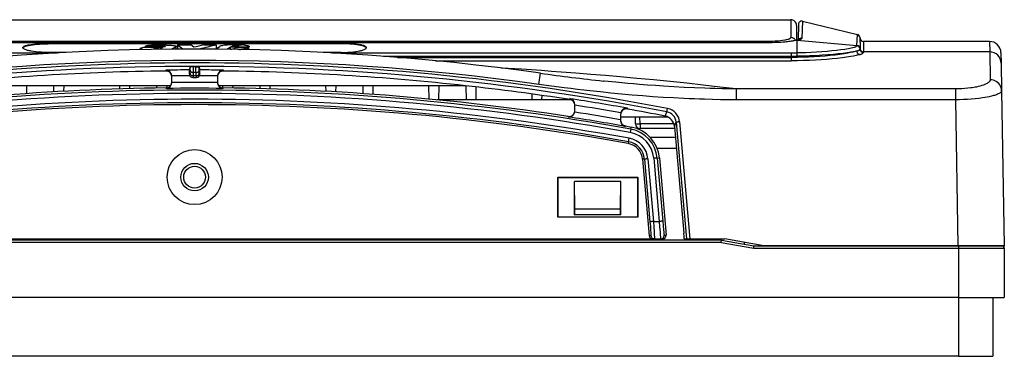
# Model space of a CAD drawing. Extents: x 0 to 420, y 0 to 297.
# Drawn here: x 130 to 216, y 182 to 211 of the extents above; entities that cross this region are included whole.
import ezdxf

# ---------------------------------------------------------------- set-up
doc = ezdxf.new("R2010")
doc.units = 0
doc.layers.get('0').update_dxf_attribs({"linetype": 'CONTINUOUS'})

msp = doc.modelspace()

# ---------------------------------------------------------------- linework, layer by layer
at = {"color": 7}
for p, q in [((93.183777, 211.353622), (197.283783, 211.353622)), ((197.283783, 211.353622), (197.283783, 209.787064)), ((197.783783, 210.853622), (197.783783, 209.564178)), ((197.948883, 210.948074), (197.925262, 209.595474)), ((198.320343, 211.234192), (198.254303, 209.739182)), ((198.320343, 211.234192), (203.105286, 210.059708)), ((203.059357, 209.111404), (203.105286, 210.059708)), ((195.333771, 209.338196), (95.133774, 209.338196)), ((195.333771, 209.334152), (95.133774, 209.334152)), ((95.183777, 209.480865), (195.283783, 209.480865)), ((158.033783, 209.297653), (132.433777, 209.297653)), ((132.433777, 209.246964), (132.433777, 209.297653)), ((158.033783, 209.246964), (132.433777, 209.246964)), ((140.916473, 209.011536), (140.916473, 208.926224)), ((141.978912, 209.011536), (140.916473, 209.011536)), ((141.978912, 209.011536), (141.978912, 208.968369)), ((142.468597, 208.938812), (142.045685, 208.904846)), ((142.096008, 209.049072), (142.096008, 208.971985)), ((142.579803, 209.055222), (142.579803, 209.00267)), ((142.651917, 209.041168), (142.651917, 209.018692)), ((142.665176, 209.029602), (142.661682, 209.024246)), ((143.256012, 208.795227), (143.588928, 208.980545)), ((143.588928, 208.980545), (143.588928, 208.777786)), ((143.745346, 209.143509), (144.88974, 209.143509)), ((143.745346, 209.143509), (143.745346, 208.7789)), ((145.158997, 208.939407), (144.88974, 209.143509)), ((146.025696, 209.143509), (147.117401, 209.143509)), ((147.117401, 209.143509), (147.117401, 208.775848)), ((147.194321, 208.87355), (147.424942, 209.020981)), ((148.14212, 208.847717), (148.334656, 208.944016)), ((149.930969, 208.944016), (148.334656, 208.944016)), ((148.334656, 208.944016), (148.334656, 208.786835)), ((148.422546, 208.994385), (148.526947, 209.055573)), ((148.945374, 208.994385), (148.422546, 208.994385)), ((148.98819, 209.148529), (148.501419, 209.147491)), ((148.526947, 209.055573), (148.526947, 208.994385)), ((148.780121, 209.092575), (148.688477, 209.088058)), ((148.688477, 209.088058), (148.688477, 208.994385)), ((148.780121, 209.092575), (148.780121, 208.994385)), ((148.945374, 208.994385), (149.054306, 209.03952)), ((148.98819, 209.148529), (149.366806, 209.143555)), ((149.017487, 209.071716), (149.017487, 209.024307)), ((149.0513, 209.056122), (149.0513, 209.038284)), ((149.056473, 209.046066), (149.054306, 209.03952)), ((149.930969, 208.944016), (149.930969, 208.733307)), ((158.033783, 209.246964), (158.033783, 209.297653)), ((195.283783, 209.338165), (195.283783, 209.480865)), ((195.333771, 209.334152), (195.333771, 209.338196)), ((197.74736, 209.557175), (197.765686, 209.561188)), ((197.833771, 209.559006), (197.833771, 209.554855)), ((197.833771, 209.554855), (203.059357, 209.111404)), ((197.833771, 208.456848), (197.833771, 209.554855)), ((203.05722, 209.066284), (203.059357, 209.111404)), ((203.333771, 209.39946), (203.333496, 208.826233)), ((203.333771, 209.39946), (203.333771, 209.768356)), ((203.633789, 209.099823), (203.63324, 208.539841)), ((203.633789, 209.453629), (203.633789, 209.099823)), ((214.639496, 209.453629), (203.633789, 209.453629)), ((214.639496, 209.453629), (214.655396, 208.539841)), ((93.133774, 208.452454), (133.225128, 208.452454)), ((134.001343, 208.493958), (132.433777, 208.493958)), ((140.477295, 208.824219), (140.479431, 208.832031)), ((140.477295, 208.824219), (140.477295, 208.73201)), ((141.688599, 208.832336), (141.688858, 208.830032)), ((141.702377, 208.852264), (141.702377, 208.814392)), ((141.864639, 208.797699), (141.782745, 208.801498)), ((141.864639, 208.797699), (141.939758, 208.798691)), ((141.939758, 208.798691), (142.040421, 208.803757)), ((142.045685, 208.904846), (142.045685, 208.804169)), ((143.230103, 208.776718), (143.226898, 208.773926)), ((143.256012, 208.795227), (143.230408, 208.776978)), ((143.256012, 208.795227), (143.256012, 208.775009)), ((147.173645, 208.84375), (147.173645, 208.775345)), ((148.14212, 208.847717), (148.14212, 208.817245)), ((148.294083, 208.788528), (148.218216, 208.795715)), ((148.386475, 208.786682), (148.294083, 208.788528)), ((148.386475, 208.786682), (148.484131, 208.792053)), ((148.484131, 208.792053), (148.569778, 208.800522)), ((148.569778, 208.800522), (148.621002, 208.810959)), ((148.621002, 208.810959), (148.67569, 208.826385)), ((148.67569, 208.826385), (148.801147, 208.890884)), ((149.826538, 208.890884), (148.801147, 208.890884)), ((149.557617, 208.804596), (149.557617, 208.741043)), ((149.826538, 208.890884), (149.826538, 208.735535)), ((158.033783, 208.493958), (156.466187, 208.493958)), ((157.242401, 208.452454), (197.333771, 208.452454)), ((161.725922, 208.158249), (197.333771, 208.158249)), ((197.333771, 208.452454), (197.333771, 208.158249)), ((197.333771, 208.061081), (197.333771, 208.163727)), ((203.333496, 208.826202), (203.333466, 208.782013)), ((203.63324, 208.539841), (203.633148, 208.496735)), ((214.655396, 208.539841), (203.63324, 208.539841)), ((214.655396, 208.539841), (214.697601, 206.098618)), ((215.639343, 208.471069), (215.655243, 207.56044)), ((144.83017, 207.215134), (144.769562, 206.963959)), ((144.83017, 206.949295), (144.83017, 207.215134)), ((145.337402, 207.230392), (145.130157, 207.230392)), ((145.130157, 206.743423), (145.130157, 207.230392)), ((145.337402, 206.743423), (145.337402, 207.230392)), ((145.63736, 207.215134), (145.697998, 206.963959)), ((145.63736, 206.949295), (145.63736, 207.215134)), ((162.958099, 208.061081), (197.333771, 208.061081)), ((166.276566, 207.764343), (197.333771, 207.764343)), ((197.333771, 208.061081), (197.333771, 207.764343)), ((215.655243, 207.56044), (215.697449, 205.143616)), ((142.727966, 206.949875), (142.727966, 206.871704)), ((143.233765, 206.432755), (143.233765, 206.455444)), ((143.233765, 205.855438), (143.233765, 206.432755)), ((144.827698, 206.735672), (144.768494, 206.615219)), ((145.12767, 206.438232), (145.068237, 206.317337)), ((145.339874, 206.438232), (145.12767, 206.438232)), ((145.337402, 206.743423), (145.130157, 206.743423)), ((145.339874, 206.438232), (145.399307, 206.317337)), ((145.639862, 206.735672), (145.699066, 206.615219)), ((147.233765, 206.432755), (147.233765, 206.455444)), ((147.233765, 206.432755), (147.233765, 205.858917)), ((147.739594, 206.871704), (147.739594, 206.949875)), ((175.28833, 205.706619), (175.427063, 206.679489)), ((143.129059, 205.582932), (121.573318, 205.582932)), ((130.555237, 205.582932), (130.543274, 204.898315)), ((132.912323, 205.582932), (132.921646, 205.048813)), ((133.798874, 205.582932), (133.79039, 205.097153)), ((138.668671, 205.582932), (138.673569, 205.302948)), ((139.555237, 205.582932), (139.550781, 205.328079)), ((141.912323, 205.582916), (141.915894, 205.377869)), ((142.798874, 205.582916), (142.795563, 205.392868)), ((145.068237, 206.317337), (145.399307, 206.317337)), ((168.894226, 205.582932), (147.338501, 205.582932)), ((147.668671, 205.582932), (147.671997, 205.392868)), ((148.555237, 205.582932), (148.551651, 205.377869)), ((150.912323, 205.582932), (150.916763, 205.328079)), ((151.798874, 205.582932), (151.793976, 205.302948)), ((156.668671, 205.582932), (156.677155, 205.097153)), ((157.555237, 205.582932), (157.545914, 205.048813)), ((159.912323, 205.582932), (159.924271, 204.898315)), ((160.798874, 205.582932), (160.785858, 204.837234)), ((165.668671, 205.582932), (165.688934, 204.422852)), ((166.555237, 205.582932), (166.533783, 204.353622)), ((168.912354, 205.580933), (168.933777, 204.353622)), ((180.994415, 205.991867), (180.933716, 205.998276)), ((142.739609, 205.350296), (142.739609, 205.389069)), ((147.727936, 205.350296), (147.727936, 205.389069)), ((169.797089, 205.481232), (169.777405, 204.353622)), ((174.681229, 204.864014), (174.69014, 204.353622)), ((175.540588, 204.743668), (175.533783, 204.353622)), ((192.52269, 205.304413), (192.52269, 204.357376)), ((211.661774, 205.304413), (192.52269, 205.304413)), ((211.661774, 205.304413), (211.661774, 204.357361)), ((215.697449, 205.143616), (215.933777, 191.603622)), ((178.105362, 204.353622), (166.396851, 204.353622)), ((177.933136, 204.389954), (177.933777, 204.353622)), ((178.009827, 204.455734), (178.009857, 204.378174)), ((178.433777, 203.884262), (178.433777, 203.944305)), ((178.433777, 203.364365), (178.433777, 203.884262)), ((211.661774, 204.357361), (192.52269, 204.357361)), ((211.661774, 204.357361), (211.884399, 191.603622)), ((182.433777, 203.113708), (182.433777, 202.611725)), ((183.021454, 203.623383), (183.021484, 203.546036)), ((186.315979, 202.932541), (186.479034, 203.295288)), ((186.479095, 203.29567), (186.536377, 203.594803)), ((177.857498, 202.861465), (177.857513, 202.899933)), ((186.55545, 202.853622), (182.433777, 202.853622)), ((182.433777, 202.611725), (182.433777, 202.531738)), ((182.84584, 202.030869), (182.845856, 202.069229)), ((182.845856, 202.069229), (183.360535, 201.976593)), ((183.726913, 202.246643), (183.716324, 202.853622)), ((184.126862, 202.246643), (184.116257, 202.853622)), ((187.080444, 202.246643), (184.126862, 202.246643)), ((184.126862, 202.246643), (184.126862, 201.853622)), ((187.121307, 202.0383), (187.283936, 202.401108)), ((187.283936, 202.401108), (188.176117, 192.203629)), ((187.582764, 202.432388), (188.477661, 192.203629)), ((183.325928, 201.785645), (183.272522, 201.495987)), ((183.325989, 201.785889), (183.360535, 201.976593)), ((187.137451, 201.853622), (184.126862, 201.853622)), ((187.121307, 202.0383), (187.938751, 192.694901)), ((183.127563, 200.691055), (183.098175, 200.5289)), ((183.127594, 200.691315), (183.181076, 200.991425)), ((184.988434, 201.103622), (187.203064, 201.103622)), ((185.618027, 200.121078), (187.289032, 200.121078)), ((184.512756, 199.172241), (184.348038, 199.157883)), ((184.348038, 199.157883), (184.93045, 192.47757)), ((184.512756, 199.172241), (184.991638, 193.698517)), ((184.811584, 199.203522), (185.290466, 193.729797)), ((185.322388, 199.248215), (185.805206, 193.729797)), ((185.621201, 199.269211), (185.814133, 199.286163)), ((185.621201, 199.269211), (186.104004, 193.750793)), ((185.814133, 199.286148), (186.405243, 192.529861)), ((176.933777, 194.103622), (176.933777, 197.603622)), ((176.933777, 197.603622), (176.961594, 197.57579)), ((176.933777, 197.603622), (183.933777, 197.603622)), ((176.961594, 197.575806), (176.960541, 194.130386)), ((176.961594, 197.575806), (183.905945, 197.575806)), ((182.458023, 197.209656), (178.409531, 197.209656)), ((178.433777, 194.803619), (178.409531, 197.209656)), ((178.410416, 194.303619), (178.409531, 197.209656)), ((182.433777, 194.803619), (182.458023, 197.209656)), ((182.457138, 194.303619), (182.458023, 197.209656)), ((183.933777, 197.603622), (183.905945, 197.575806)), ((183.905945, 197.575806), (183.907013, 194.130386)), ((183.933777, 197.603622), (183.933777, 194.103622)), ((182.433777, 194.803619), (178.433777, 194.803619)), ((178.433777, 194.303619), (178.433777, 194.803619)), ((182.433777, 194.303619), (182.433777, 194.803619)), ((176.933777, 194.103622), (176.960541, 194.130386)), ((183.933777, 194.103622), (176.933777, 194.103622)), ((176.960541, 194.130386), (183.907013, 194.130386)), ((178.410416, 194.303619), (178.433777, 194.303619)), ((182.433777, 194.303619), (178.433777, 194.303619)), ((182.457138, 194.303619), (182.433777, 194.303619)), ((183.933777, 194.103622), (183.907013, 194.130386)), ((185.290466, 193.729797), (185.805206, 193.729797)), ((191.233765, 192.103622), (99.23378, 192.103622)), ((191.216278, 191.904785), (99.251274, 191.904785)), ((105.23819, 192.203629), (185.229355, 192.203629)), ((185.077057, 192.47757), (184.93045, 192.47757)), ((185.375885, 192.203629), (185.229355, 192.203629)), ((185.375885, 192.203629), (185.933411, 192.203629)), ((185.933411, 192.203629), (186.106232, 192.203629)), ((186.232208, 192.529861), (186.405243, 192.529861)), ((187.990326, 192.203629), (188.176117, 192.203629)), ((188.176376, 192.203629), (188.477661, 192.203629)), ((188.477661, 192.203629), (191.533783, 192.203629)), ((189.235825, 192.203629), (189.23407, 192.103622)), ((191.216278, 191.904785), (191.233765, 192.103622)), ((191.216278, 191.904785), (194.05191, 191.404785)), ((191.235519, 192.203629), (191.233765, 192.103622)), ((191.233765, 192.103622), (194.069427, 191.603622)), ((194.936554, 191.603622), (191.533783, 192.203629)), ((193.229996, 191.904526), (193.227325, 191.752106)), ((194.05191, 191.404785), (194.069427, 191.603622)), ((194.05191, 191.404785), (211.933777, 191.404785)), ((194.069427, 191.603622), (211.933777, 191.603622)), ((211.884399, 191.603622), (194.936554, 191.603622)), ((215.933777, 191.603622), (211.884399, 191.603622)), ((211.933777, 191.603622), (215.70874, 191.603622)), ((211.933777, 191.603622), (211.933777, 191.404785)), ((211.933777, 191.404785), (215.908752, 191.404785)), ((211.933777, 191.404785), (211.933777, 187.103622)), ((215.908752, 191.404785), (215.907593, 191.604416)), ((215.908752, 191.404785), (215.933777, 187.103622)), ((211.933777, 187.103622), (78.533775, 187.103622)), ((211.933777, 187.103622), (215.933777, 187.103622)), ((211.933777, 187.103622), (211.933777, 181.953629)), ((214.933777, 187.103622), (214.933777, 181.953629)), ((211.933777, 181.953629), (78.533775, 181.953629)), ((211.933777, 181.953629), (214.933777, 181.953629))]:
    msp.add_line(p, q, dxfattribs=at)
for points in [[(195.283783, 209.480865), (195.589294, 209.484634), (195.743988, 209.489471), (195.896667, 209.496262), (196.040009, 209.504593), (196.179993, 209.514679), (196.386368, 209.533554), (196.579727, 209.556381), (196.756744, 209.582977), (196.838074, 209.59761), (196.914017, 209.613068), (197.036392, 209.643021), (197.089645, 209.658875), (197.13707, 209.675217), (197.178207, 209.691925), (197.212952, 209.709), (197.248871, 209.732208), (197.262253, 209.744003), (197.272461, 209.755844), (197.279358, 209.767609), (197.283081, 209.779358), (197.283783, 209.787064)], [(197.711823, 209.548019), (197.679596, 209.59462), (197.642181, 209.637283), (197.600128, 209.67543), (197.553986, 209.708603), (197.504272, 209.736343), (197.451721, 209.758316), (197.396973, 209.774216), (197.340729, 209.783829), (197.283783, 209.787064)], [(130.23378, 208.91275), (130.236084, 208.931091), (130.242981, 208.94931), (130.254425, 208.967346), (130.265961, 208.980743), (130.279999, 208.993973), (130.315353, 209.019913), (130.360107, 209.045059), (130.413773, 209.069275), (130.459564, 209.086761), (130.509811, 209.103638), (130.622726, 209.135422), (130.694519, 209.152466), (130.770874, 209.168579), (130.935989, 209.197968), (131.115463, 209.223557), (131.306747, 209.245316), (131.439606, 209.25769), (131.575943, 209.268372), (131.856476, 209.284714), (132.143677, 209.294434), (132.433777, 209.297653)], [(130.238174, 208.887268), (130.244003, 208.900482), (130.252228, 208.913589), (130.264099, 208.927963), (130.278839, 208.942184), (130.314651, 208.968689), (130.360245, 208.994354), (130.415115, 209.019043), (130.478683, 209.042664), (130.531708, 209.059631), (130.589005, 209.075897), (130.660278, 209.093842), (130.736542, 209.110809), (130.902649, 209.141815), (131.084473, 209.168793), (131.27919, 209.191757), (131.408478, 209.204254), (131.541245, 209.215118), (131.690125, 209.225189), (131.841644, 209.233322), (132.136185, 209.243576), (132.433777, 209.246964)], [(141.06987, 208.936386), (140.925415, 208.92691), (140.855347, 208.921112), (140.75531, 208.910141), (140.666656, 208.896667), (140.590607, 208.880753), (140.557587, 208.871765), (140.528427, 208.862076), (140.499512, 208.849228), (140.488953, 208.842468), (140.483154, 208.83728), (140.479431, 208.832031)], [(142.749054, 209.13356), (142.533905, 209.137253), (142.318359, 209.139801), (142.10347, 209.138535), (141.889191, 209.133789), (141.604462, 209.123962), (141.46727, 209.117294), (141.303055, 209.105789), (141.223724, 209.097916), (141.155914, 209.089203), (141.095551, 209.07901), (141.02948, 209.063629), (140.97757, 209.046234), (140.941711, 209.029221), (140.927643, 209.020447), (140.916473, 209.011536)], [(141.06987, 208.936386), (141.325211, 208.950348), (141.417053, 208.953918), (141.59343, 208.959091), (141.838394, 208.964798), (142.081299, 208.971466), (142.230316, 208.97728), (142.377716, 208.985077)], [(142.257507, 208.846115), (142.335815, 208.876541), (142.379425, 208.897293), (142.468597, 208.938812)], [(142.377716, 208.985077), (142.500061, 208.993713), (142.55661, 208.999557), (142.608856, 209.007385), (142.631485, 209.012253), (142.654755, 209.019974), (142.661682, 209.024246)], [(142.749054, 209.13356), (142.962509, 209.13002), (143.065399, 209.126495), (143.201416, 209.118271), (143.332306, 209.105698), (143.410095, 209.095657), (143.481262, 209.083954), (143.523193, 209.075256), (143.560242, 209.06572), (143.586853, 209.057068), (143.608688, 209.047882), (143.625061, 209.038239), (143.635406, 209.028183), (143.638931, 209.01796)], [(143.638931, 209.01796), (143.637497, 209.011475), (143.633224, 209.005035), (143.626129, 208.998703), (143.616302, 208.992493), (143.588928, 208.980545)], [(148.501419, 209.147491), (148.316528, 209.145203), (148.22496, 209.143066), (148.089386, 209.137756), (147.958603, 209.129196), (147.837646, 209.116913), (147.697189, 209.096313), (147.625534, 209.083023), (147.560181, 209.068588), (147.513565, 209.056168), (147.473434, 209.04303), (147.446884, 209.032227), (147.424942, 209.020981)], [(148.688477, 209.088058), (148.621414, 209.08046), (148.56546, 209.069489), (148.54361, 209.062851), (148.526947, 209.055573)], [(149.61319, 209.130829), (149.714508, 209.119568), (149.803741, 209.104874), (149.878784, 209.087357), (149.910339, 209.077713), (149.937561, 209.067581), (149.956757, 209.058807), (149.972565, 209.049835), (149.988129, 209.037613), (149.997314, 209.025192), (150.000305, 209.012604)], [(150.000305, 209.012604), (149.997986, 209.001099), (149.991333, 208.989517), (149.976562, 208.974106), (149.95607, 208.958908), (149.930969, 208.944016)], [(160.233765, 208.91275), (160.231476, 208.931091), (160.224579, 208.94931), (160.213135, 208.967346), (160.201599, 208.980743), (160.187561, 208.993973), (160.152191, 209.019913), (160.107452, 209.045059), (160.053772, 209.069275), (160.007996, 209.086761), (159.957733, 209.103638), (159.844818, 209.135422), (159.773041, 209.152466), (159.696686, 209.168579), (159.531555, 209.197968), (159.352081, 209.223557), (159.160797, 209.245316), (159.027954, 209.25769), (158.891602, 209.268372), (158.611084, 209.284714), (158.323868, 209.294434), (158.033783, 209.297653)], [(160.22937, 208.887268), (160.223541, 208.900482), (160.215332, 208.913589), (160.203461, 208.927963), (160.188705, 208.942184), (160.152893, 208.968689), (160.1073, 208.994354), (160.052429, 209.019043), (159.988861, 209.042664), (159.935852, 209.059631), (159.87854, 209.075897), (159.807281, 209.093842), (159.731018, 209.110809), (159.564911, 209.141815), (159.383087, 209.168793), (159.188354, 209.191757), (159.059067, 209.204254), (158.9263, 209.215118), (158.777435, 209.225189), (158.625916, 209.233322), (158.33136, 209.243576), (158.033783, 209.246964)], [(197.824158, 209.563583), (197.748749, 209.544617), (197.668259, 209.526321), (197.567902, 209.505798), (197.461502, 209.486313), (197.250137, 209.453064), (197.02298, 209.423706), (196.810242, 209.401001), (196.58931, 209.381577), (196.362, 209.365463), (196.188263, 209.355576), (196.012421, 209.347549), (195.656311, 209.337143), (195.333771, 209.334152)], [(197.74736, 209.557175), (197.656876, 209.534821), (197.499939, 209.501923), (197.319824, 209.470642), (197.118896, 209.441666), (196.89946, 209.415527), (196.663895, 209.392685), (196.414642, 209.373474), (196.154297, 209.358215), (195.885513, 209.347153), (195.611053, 209.340439), (195.333771, 209.338196)], [(198.00824, 209.624527), (197.953064, 209.603638), (197.897888, 209.588486), (197.823608, 209.572021), (197.765686, 209.561188)], [(198.254303, 209.739182), (198.250717, 209.721664), (198.241577, 209.704666), (198.226929, 209.688171), (198.212387, 209.676163), (198.194824, 209.664474), (198.162964, 209.647522), (198.124695, 209.631317), (198.083893, 209.61702), (198.038071, 209.603378), (197.9785, 209.588257), (197.912781, 209.574036), (197.833771, 209.559387)], [(203.05722, 209.066284), (203.052887, 209.048599), (203.041504, 209.031052), (203.023102, 209.013596), (203.004761, 209.000565), (202.982544, 208.987579), (202.926758, 208.961685), (202.881256, 208.944504), (202.829346, 208.927353), (202.706818, 208.893173), (202.560699, 208.859177), (202.444519, 208.835373), (202.318024, 208.811722), (202.163376, 208.785217), (201.997192, 208.759018), (201.656006, 208.710876), (201.281921, 208.66478), (200.87973, 208.621414), (200.453949, 208.581482), (200.008804, 208.545776), (199.548126, 208.51503), (199.075348, 208.48999), (198.593384, 208.471375), (198.214966, 208.461792), (197.833771, 208.456787)], [(132.433777, 208.493958), (132.146179, 208.497696), (131.861542, 208.508972), (131.721481, 208.517426), (131.583633, 208.527756), (131.369095, 208.548172), (131.164246, 208.573303), (130.971863, 208.603027), (130.874893, 208.620789), (130.782806, 208.639771), (130.707352, 208.657181), (130.636215, 208.675461), (130.571991, 208.693878), (130.51239, 208.713013), (130.440704, 208.739594), (130.378586, 208.767227), (130.326767, 208.795776), (130.285889, 208.825027), (130.269531, 208.840057), (130.256195, 208.855194), (130.24617, 208.869995), (130.239075, 208.884827), (130.235107, 208.898804), (130.23378, 208.91275)], [(140.697876, 208.736725), (140.642715, 208.747864), (140.59346, 208.76001), (140.56192, 208.769424), (140.534439, 208.779358), (140.507767, 208.791809), (140.488586, 208.804886), (140.480286, 208.814499), (140.477295, 208.824219)], [(141.716644, 208.809952), (141.704453, 208.813538), (141.691986, 208.821594), (141.688858, 208.830032)], [(142.045685, 208.904846), (141.902191, 208.891174), (141.83493, 208.88295), (141.772705, 208.87291), (141.745117, 208.867004), (141.713531, 208.857529), (141.702377, 208.852264)], [(147.303329, 208.774155), (147.248077, 208.789474), (147.225739, 208.797852), (147.207153, 208.80661), (147.188583, 208.818741), (147.177368, 208.831177), (147.173645, 208.84375)], [(148.218216, 208.795715), (148.185913, 208.802078), (148.159454, 208.809631), (148.142914, 208.816803), (148.132538, 208.824539), (148.129913, 208.828506), (148.129028, 208.83252)], [(149.557617, 208.804596), (149.628418, 208.822418), (149.669495, 208.835083), (149.743118, 208.861343), (149.826538, 208.890884)], [(158.033783, 208.493958), (158.321381, 208.497696), (158.606003, 208.508972), (158.746063, 208.517426), (158.883911, 208.527756), (159.09845, 208.548172), (159.303299, 208.573303), (159.495697, 208.603027), (159.592667, 208.620789), (159.684753, 208.639771), (159.760208, 208.657181), (159.831329, 208.675461), (159.895569, 208.693878), (159.95517, 208.713013), (160.026855, 208.739594), (160.088959, 208.767227), (160.140778, 208.795776), (160.181656, 208.825027), (160.198013, 208.840057), (160.211349, 208.855194), (160.221375, 208.869995), (160.228485, 208.884827), (160.232452, 208.898804), (160.233765, 208.91275)], [(203.050446, 208.615387), (202.978455, 208.591965), (202.899048, 208.568497), (202.718964, 208.521637), (202.512207, 208.475281), (202.281036, 208.42984), (202.114731, 208.400314), (201.93927, 208.371521), (201.754761, 208.34346), (201.562378, 208.316345), (201.157166, 208.265396), (200.727768, 208.219223), (200.278229, 208.17836), (199.812103, 208.143173), (199.332199, 208.113953), (198.841568, 208.090958), (198.34314, 208.074402), (197.839661, 208.064423), (197.333771, 208.061081)], [(203.336273, 208.316986), (203.260345, 208.293549), (203.176575, 208.27005), (202.986664, 208.22319), (202.76886, 208.176865), (202.525589, 208.131516), (202.351425, 208.102203), (202.167877, 208.073608), (201.973557, 208.045578), (201.771103, 208.018509), (201.346832, 207.96788), (200.898026, 207.922073), (200.428894, 207.881546), (199.938232, 207.846344), (199.433441, 207.817123), (198.917664, 207.794159), (198.393951, 207.777634), (197.865097, 207.76767), (197.333771, 207.764343)], [(197.858276, 208.162613), (197.85614, 208.247208), (197.851883, 208.328552), (197.844849, 208.403183), (197.840363, 208.432175), (197.835999, 208.450531), (197.83371, 208.456787)], [(203.050446, 208.615387), (202.907135, 208.5802), (202.738007, 208.545258), (202.544983, 208.510635), (202.385773, 208.48497), (202.215088, 208.459625), (201.842911, 208.410248), (201.435211, 208.36322), (200.998169, 208.319351), (200.536957, 208.279388), (200.029205, 208.24231), (199.503418, 208.211212), (199.235062, 208.198181), (198.963745, 208.186981), (198.598236, 208.175079), (198.229401, 208.16687), (197.858276, 208.162613)], [(203.050415, 208.615372), (203.151093, 208.649429), (203.195251, 208.667145), (203.233459, 208.684753), (203.263, 208.700729), (203.287415, 208.716614), (203.312958, 208.738632), (203.322266, 208.750092), (203.328796, 208.761475), (203.332306, 208.771774), (203.333466, 208.782013)], [(203.050446, 208.615372), (203.054474, 208.573746), (203.064056, 208.532913), (203.078918, 208.493698), (203.098846, 208.456863), (203.123383, 208.423111), (203.1521, 208.393143), (203.184418, 208.367508), (203.219696, 208.346725), (203.257263, 208.331192), (203.296387, 208.321243), (203.336273, 208.317001)], [(203.336243, 208.316986), (203.441772, 208.35466), (203.487, 208.373642), (203.526276, 208.392441), (203.55835, 208.410294), (203.584808, 208.427917), (203.611603, 208.451431), (203.621277, 208.463409), (203.628113, 208.47522), (203.631866, 208.486053), (203.633148, 208.496735)], [(145.130157, 207.230392), (144.97821, 207.228195), (144.873596, 207.222839), (144.84407, 207.219513), (144.831955, 207.216599), (144.830902, 207.216003), (144.830307, 207.215424), (144.83017, 207.215134)], [(145.337402, 207.230392), (145.489349, 207.228195), (145.593964, 207.222839), (145.623474, 207.219513), (145.63559, 207.216599), (145.636658, 207.216003), (145.637238, 207.215424), (145.63736, 207.215134)], [(144.827698, 206.735672), (144.831085, 206.693253), (144.840424, 206.651688), (144.85556, 206.611923), (144.87619, 206.574692), (144.901886, 206.540726), (144.932098, 206.510757), (144.966278, 206.485367), (145.003693, 206.465073), (145.04361, 206.450272), (145.085205, 206.441269), (145.127655, 206.438248)], [(144.83017, 206.949295), (144.83371, 206.919876), (144.84317, 206.891129), (144.858368, 206.863602), (144.879028, 206.837814), (144.904724, 206.814316), (144.934937, 206.793594), (144.969086, 206.776016), (145.006439, 206.761978), (145.046265, 206.751724), (145.087799, 206.745499), (145.130157, 206.743423)], [(145.337402, 206.743423), (145.379761, 206.745499), (145.421295, 206.751724), (145.461121, 206.761978), (145.498474, 206.776016), (145.532593, 206.793594), (145.562805, 206.814316), (145.588501, 206.837814), (145.609192, 206.863602), (145.62439, 206.891129), (145.63385, 206.919876), (145.63739, 206.949295)], [(145.339874, 206.438248), (145.382324, 206.441269), (145.42395, 206.450272), (145.463837, 206.465073), (145.501282, 206.485367), (145.535431, 206.510757), (145.565674, 206.540726), (145.591339, 206.574692), (145.611969, 206.611923), (145.627106, 206.651688), (145.636475, 206.693253), (145.639862, 206.735672)], [(192.522644, 205.304413), (191.084946, 205.474274), (189.643768, 205.637848), (188.198959, 205.795166), (186.750366, 205.946289), (185.297913, 206.091248), (183.841537, 206.230103), (182.381195, 206.362885), (181.100098, 206.474121), (179.815933, 206.58078), (178.528641, 206.682877), (177.23819, 206.780472), (176.381073, 206.842682), (175.522537, 206.902939), (174.652527, 206.961929), (173.780991, 207.018936), (172.043213, 207.12648)], [(192.522644, 204.357376), (191.830322, 204.360046), (191.140076, 204.367935), (190.451935, 204.380829), (189.765991, 204.39856), (189.319077, 204.412674), (188.873138, 204.428726), (188.410034, 204.447449), (187.948029, 204.46817), (187.04538, 204.51442), (186.147156, 204.56778), (185.253448, 204.627914), (184.36438, 204.694489), (183.431732, 204.771271), (182.504486, 204.854462), (181.582687, 204.943649), (180.666458, 205.038483), (179.755844, 205.138626), (179.208893, 205.201477), (178.664032, 205.266052), (178.082916, 205.337036), (177.504211, 205.409821), (176.3918, 205.555328), (175.28833, 205.706619)], [(192.522644, 205.304428), (191.911072, 205.310318), (191.300659, 205.320114), (190.691437, 205.333679), (190.235352, 205.346268), (189.779968, 205.360855), (188.871429, 205.395874), (187.965973, 205.43837), (187.063721, 205.487976), (186.164856, 205.544373), (185.46814, 205.592697), (184.77359, 205.644791), (184.081268, 205.70047), (183.563507, 205.744522), (183.047043, 205.790451), (182.018066, 205.887741), (180.994415, 205.991867)], [(214.697601, 206.098618), (214.695618, 206.068527), (214.68866, 206.038345), (214.676758, 206.008133), (214.664642, 205.98558), (214.649841, 205.963058), (214.632172, 205.940414), (214.611816, 205.917877), (214.563385, 205.873367), (214.504761, 205.829529), (214.436279, 205.78656), (214.358429, 205.744644), (214.304382, 205.718704), (214.246887, 205.693298), (214.179626, 205.665939), (214.108459, 205.639328), (213.970703, 205.593323), (213.821869, 205.550125), (213.662933, 205.509964), (213.494873, 205.473022), (213.379578, 205.4505), (213.261017, 205.429474), (213.13678, 205.409592), (213.009766, 205.391357), (212.751343, 205.360245), (212.485321, 205.335892), (212.213745, 205.31842), (211.938599, 205.307907), (211.661774, 205.304413)], [(215.697449, 205.143631), (215.685089, 205.280319), (215.653076, 205.413956), (215.60202, 205.541885), (215.532959, 205.661514), (215.447235, 205.770462), (215.346588, 205.866592), (215.233032, 205.947952), (215.108795, 206.012985), (214.976349, 206.060318), (214.838379, 206.089066), (214.697601, 206.098587)], [(215.697449, 205.143616), (215.695709, 205.120316), (215.689758, 205.096939), (215.679565, 205.073517), (215.669159, 205.055939), (215.656433, 205.038361), (215.624054, 205.003326), (215.597473, 204.980087), (215.566956, 204.956985), (215.532562, 204.934036), (215.494415, 204.911285), (215.407318, 204.866531), (215.306549, 204.822937), (215.239563, 204.797302), (215.168152, 204.772186), (215.084595, 204.745193), (214.996155, 204.718933), (214.814789, 204.670944), (214.618408, 204.625946), (214.432648, 204.588608), (214.23761, 204.553909), (214.034485, 204.521896), (213.877472, 204.49971), (213.716919, 204.479111), (213.386719, 204.442703), (213.04657, 204.41272), (212.706787, 204.389648), (212.36142, 204.372726), (212.012451, 204.361954), (211.661774, 204.357361)], [(183.726898, 202.246628), (183.730988, 202.245712), (183.743134, 202.244949), (183.763092, 202.24437), (183.790436, 202.243973), (183.824646, 202.24379), (183.86499, 202.24379), (183.910675, 202.243973), (183.960754, 202.24437), (184.014191, 202.244949), (184.069946, 202.245712), (184.126862, 202.246628)], [(187.582764, 202.432388), (187.540649, 202.428665), (187.49939, 202.424881), (187.459778, 202.421158), (187.422638, 202.417557), (187.388702, 202.414169), (187.358612, 202.411026), (187.332977, 202.408188), (187.312347, 202.405716), (187.297119, 202.403702), (187.287598, 202.402176), (187.283936, 202.401108)], [(184.811584, 199.203506), (184.76947, 199.199783), (184.72821, 199.19603), (184.688599, 199.192307), (184.651459, 199.188705), (184.617523, 199.185318), (184.587433, 199.182144), (184.561798, 199.179337), (184.541168, 199.176865), (184.52594, 199.17485), (184.516418, 199.173294), (184.512756, 199.172256)], [(185.621185, 199.269211), (185.617401, 199.269608), (185.607788, 199.269485), (185.592499, 199.268845), (185.571808, 199.267685), (185.546204, 199.266006), (185.516144, 199.263931), (185.482208, 199.261368), (185.445129, 199.258499), (185.405579, 199.255295), (185.36441, 199.251846), (185.322388, 199.248215)], [(185.290466, 193.729813), (185.248352, 193.726059), (185.207092, 193.722305), (185.16748, 193.718582), (185.130341, 193.714981), (185.096405, 193.711563), (185.066315, 193.70842), (185.04068, 193.705582), (185.02005, 193.70314), (185.004822, 193.701126), (184.9953, 193.69957), (184.991638, 193.698502)], [(184.991638, 193.698517), (185.025146, 193.302139), (185.052795, 192.947403), (185.066391, 192.754013), (185.075287, 192.60675), (185.079041, 192.513092), (185.07843, 192.481537), (185.077911, 192.47879), (185.077606, 192.478012), (185.077362, 192.477707), (185.077255, 192.477615), (185.077057, 192.47757)], [(185.290466, 193.729797), (185.321747, 193.268402), (185.349213, 192.831024), (185.364212, 192.567917), (185.374298, 192.36087), (185.377777, 192.254089), (185.377899, 192.222015), (185.376846, 192.205673), (185.376465, 192.204254), (185.376251, 192.203857), (185.376007, 192.203644), (185.375885, 192.203629)], [(186.104004, 193.750809), (186.10025, 193.751205), (186.090607, 193.751083), (186.075317, 193.750443), (186.054657, 193.749283), (186.029022, 193.747604), (185.998962, 193.745499), (185.965027, 193.742966), (185.927948, 193.740067), (185.888397, 193.736893), (185.847229, 193.733414), (185.805206, 193.729813)], [(185.805206, 193.729797), (185.838501, 193.268555), (185.872192, 192.831696), (185.894073, 192.568283), (185.912994, 192.360977), (185.924454, 192.25415), (185.928833, 192.222046), (185.932159, 192.205688), (185.932755, 192.204254), (185.933029, 192.203857), (185.933289, 192.203644), (185.933411, 192.203629)], [(186.104004, 193.750793), (186.139862, 193.354401), (186.174271, 192.999847), (186.194504, 192.806442), (186.211365, 192.659149), (186.224014, 192.565414), (186.230164, 192.533829), (186.231171, 192.531082), (186.231613, 192.530304), (186.232025, 192.529907), (186.232208, 192.529861)], [(187.990326, 192.203629), (187.990173, 192.203705), (187.990051, 192.203827), (187.989807, 192.2043), (187.988434, 192.209702), (187.981689, 192.257339), (187.965546, 192.407135), (187.938751, 192.694901)], [(185.077057, 192.477554), (185.084198, 192.43367), (185.097748, 192.391312), (185.117401, 192.351395), (185.142731, 192.314865), (185.173187, 192.282486), (185.208099, 192.254929), (185.246735, 192.232864), (185.288177, 192.216751), (185.331543, 192.206924), (185.375885, 192.203629)], [(185.933411, 192.203629), (185.974731, 192.206497), (186.015259, 192.214981), (186.05423, 192.229019), (186.090912, 192.248306), (186.124573, 192.272415), (186.154572, 192.30098), (186.180389, 192.333389), (186.201477, 192.369034), (186.217468, 192.407242), (186.228027, 192.447281), (186.232971, 192.488419), (186.232208, 192.529861)]]:
    msp.add_lwpolyline(points, dxfattribs=at)
for radius in [2.4, 1.2, 0.95]:
    msp.add_circle((145.233765, 197.603622), radius, dxfattribs=at)
for centre, radius, start, end in [((197.283783, 210.853622), 0.5, 360, 90.000003), ((198.24884, 210.942841), 0.3, 76.209133, 178.999997), ((203.033783, 209.768356), 0.3, 360, 76.209133), ((142.121002, 208.755402), 0.293784, 94.863732, 119.018915), ((142.358368, 207.221588), 1.846813, 83.114496, 98.169523), ((142.550095, 208.702667), 0.353644, 73.259537, 85.184494), ((142.64917, 209.023499), 0.017602, 22.321289, 81.214036), ((134.341919, 196.958084), 15.391868, 50.189039, 52.342813), ((166.002258, 122.375214), 89.038203, 102.965218, 103.538182), ((166.607605, 126.920387), 84.50155, 103.335298, 104.354874), ((148.816315, 208.082535), 1.010122, 78.503975, 92.052611), ((148.999664, 208.986572), 0.0868, 53.413285, 78.179062), ((149.042236, 209.044952), 0.014336, 4.477942, 50.92015), ((149.279144, 205.040604), 4.103878, 85.330974, 88.776094), ((197.803925, 209.34201), 0.222501, 84.780584, 99.897896), ((197.825775, 209.552505), 0.010967, 42.655617, 98.314084), ((198.222198, 209.439819), 0.301027, 83.880706, 145.423183), ((203.034515, 208.7677), 0.299371, 2.739473, 85.650606), ((203.034424, 208.812958), 0.299429, 2.535531, 85.227374), ((203.633789, 209.753616), 0.3, 179.999995, 269.999997), ((214.639496, 208.453629), 1, 1, 90.000003), ((145.23378, -8.859772), 217.643766, 82.02575, 97.974248), ((141.714203, 208.828735), 0.026112, 116.671734, 170.98339), ((141.813049, 209.307632), 0.506978, 259.037161, 266.574289), ((141.986664, 209.663803), 0.861499, 273.576476, 288.327089), ((147.213287, 208.83754), 0.040393, 117.782255, 171.1155), ((148.149109, 208.82785), 0.020826, 109.390438, 166.952049), ((148.914062, 212.136078), 3.3937, 273.777666, 280.933395), ((197.334076, 236.880951), 28.428498, 269.999383, 271.00715), ((197.334137, 239.72168), 31.563423, 269.999342, 270.951484), ((203.632568, 208.796356), 0.299533, 182.742657, 270.109738), ((203.632721, 208.839478), 0.299586, 182.538694, 270.096952), ((214.657288, 207.541245), 0.998367, 1.101758, 90.109033), ((145.233765, -8.522781), 216.101311, 78.981494, 101.018511), ((145.233765, -8.528015), 215.801494, 78.9815, 101.018498), ((145.233765, -8.842255), 216.643697, 82.02575, 97.974255), ((145.233765, -8.527481), 215.413755, 90.666506, 96.305934), ((145.233765, -8.396378), 215.360832, 90.123506, 90.666677), ((142.733765, 206.371735), 0.499999, 359.999953, 90.666595), ((142.712051, 206.428253), 0.52212, 2.986121, 88.253318), ((145.233765, -8.396378), 214.861137, 90.112947, 90.533338), ((155.599884, 206.781296), 10.832258, 179.033806, 180.87848), ((145.067505, 206.616684), 0.299023, 180.280784, 269.969931), ((140.311264, 206.878403), 4.519044, 358.189846, 0.898833), ((135.909576, 206.642136), 9.220701, 358.73283, 0.629358), ((154.557953, 206.642136), 9.220689, 179.370644, 181.267173), ((145.40004, 206.616684), 0.299023, 270.000435, 359.68958), ((150.156281, 206.878403), 4.51904, 179.101166, 181.810159), ((145.233765, -8.396378), 214.861137, 89.466667, 89.887052), ((145.233765, -8.396378), 215.360832, 89.333321, 89.876499), ((134.867676, 206.781296), 10.832248, 359.121516, 0.966196), ((147.733765, 206.371735), 0.499999, 89.333417, 180.000036), ((147.755463, 206.428299), 0.522075, 91.743285, 177.017576), ((145.233795, -8.527481), 215.413755, 83.694065, 89.333492), ((198.248184, 368.405273), 163.327655, 261.968023, 263.914593), ((142.733719, 205.888977), 0.499952, 270.674274, 322.25341), ((142.722885, 205.860931), 0.511039, 271.876353, 359.382913), ((142.733429, 205.889252), 0.50035, 322.250593, 0.002155), ((145.233765, -8.461472), 214.326234, 89.465328, 90.534663), ((147.744659, 205.860916), 0.51102, 180.225282, 268.124947), ((147.734161, 205.889252), 0.500376, 179.998366, 217.748101), ((147.733826, 205.888977), 0.499938, 217.745792, 269.326671), ((145.233978, -8.526611), 215.412867, 81.248242, 83.694092), ((145.233795, -8.396347), 213.606158, 79.727548, 100.272457), ((145.233795, -8.391098), 213.306192, 79.727541, 100.272464), ((145.233704, -8.396088), 213.799706, 90.668405, 98.777041), ((145.233765, -8.461472), 213.82631, 89.331655, 90.668337), ((145.233765, -8.396652), 213.800264, 81.222957, 89.331573), ((145.233765, -8.391464), 212.793784, 79.727555, 100.272443), ((145.233765, -8.396713), 212.493836, 79.727562, 100.272436), ((145.23378, -8.332092), 212.265457, 79.724454, 100.275544), ((145.233765, -8.396378), 215.360832, 79.894444, 81.246063), ((177.90947, 203.941055), 0.524507, 0.355431, 78.966529), ((177.933777, 203.883987), 0.500001, 359.999466, 81.24814), ((145.233765, -8.396378), 214.861137, 80.026874, 81.111133), ((177.923889, 203.367126), 0.51022, 262.520162, 350.041513), ((177.933685, 203.39415), 0.500072, 261.238968, 0.018357), ((145.233765, -8.461349), 214.326115, 80.004704, 81.090752), ((177.933304, 203.364395), 0.500475, 350.163594, 359.996757), ((182.93486, 203.113663), 0.501086, 167.979528, 179.994432), ((182.933777, 203.053787), 0.500001, 79.897319, 180.00035), ((182.953491, 203.107773), 0.520513, 82.490011, 167.772969), ((145.233887, -8.526978), 215.413245, 79.005611, 79.896957), ((186.125381, 201.951141), 0.999728, 5.001383, 79.009982), ((186.288177, 202.314102), 0.999567, 4.9929, 78.991889), ((186.288086, 202.319092), 1.299641, 5.001108, 78.98609), ((145.233765, -8.461349), 213.826191, 79.868954, 81.224036), ((182.946045, 202.533249), 0.51236, 180.168018, 258.719503), ((182.933945, 202.561554), 0.500158, 179.987834, 259.855493), ((184.126862, 202.253616), 0.4, 181.000003, 269.999997), ((182.825546, 199.02977), 2.506389, 5.000226, 79.727507), ((182.825562, 199.024536), 2.806336, 5.001807, 79.727931), ((182.825546, 199.024689), 3, 5.000043, 79.727541), ((182.825546, 199.025146), 1.528264, 4.982701, 79.724345), ((182.825546, 199.024536), 1.69366, 5.00309, 79.728081), ((182.825546, 199.02977), 1.993614, 5.000081, 79.727541), ((185.22934, 192.503662), 0.300029, 184.987754, 270.004007), ((186.106247, 192.503754), 0.300129, 269.998351, 4.988735), ((215.70874, 191.403625), 0.2, 0.333333, 90.000003)]:
    msp.add_arc(centre, radius, start, end, dxfattribs=at)

doc.saveas('drawing.dxf')
